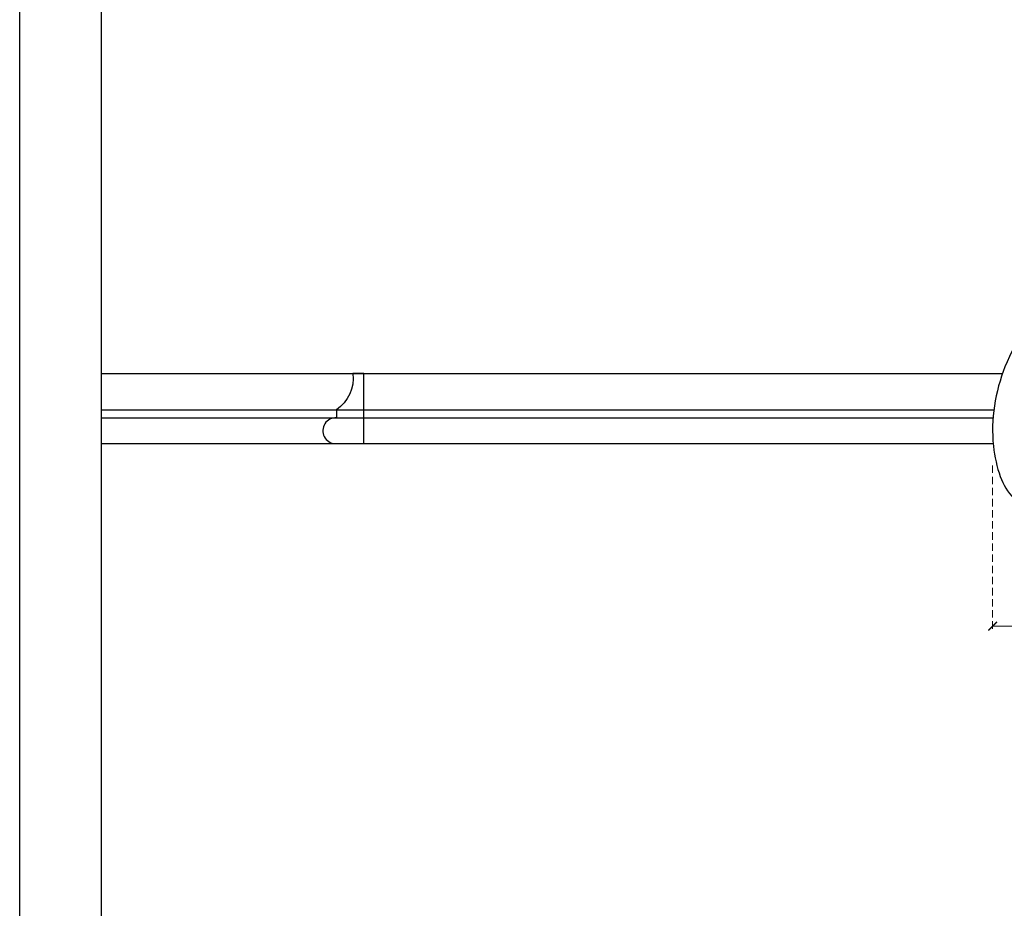
# Model space of a CAD drawing. Units: millimetres. Extents: x 2095 to 3775, y 3204 to 3798.
# Drawn here: x 2095 to 2263, y 3356 to 3509 of the extents above; entities that cross this region are included whole.
import ezdxf

# ---------------------------------------------------------------- set-up
doc = ezdxf.new("R2010")
doc.units = ezdxf.units.MM
doc.linetypes.add('HIDDEN', pattern=[9.525, 6.35, -3.175])
for name, color, linetype in [('A-04.尺寸標註', 4, 'Continuous'), ('H-06.木作(細線)', 8, 'Continuous'), ('H-08.木作(細線)', 252, 'Continuous')]:
    doc.layers.add(name, color=color, linetype=linetype)
doc.styles.add('新細明體', font='txt')
doc.dimstyles.new('2', dxfattribs={"dimtxt": 5, "dimasz": 1.5, "dimexe": 1, "dimexo": 1, "dimgap": 0.6, "dimtad": 2, "dimdec": 0, "dimtxsty": '新細明體', "dimblk": 'ARCHTICK', "dimcen": 5, "dimclrd": 8, "dimclre": 8, "dimclrt": 4, "dimadec": 0, "dimazin": 0, "dimtfac": 1, "dimtdec": 0, "dimtix": 1, "dimtmove": 2, "dimatfit": 3, "dimldrblk": 'OPEN90', "dimfxl": 1.25, "dimlwd": 9, "dimlwe": 9, "dimarcsym": 0})

# ---------------------------------------------------------------- blocks, each defined once
blk = doc.blocks.new('SE-21116L-d01')
at = {"layer": 'H-08.木作(細線)'}
blk.add_open_spline([(24576.14, -8920.52), (24575.74, -8920.15), (24571.7, -8916.38), (24563.27, -8910.41), (24551.48, -8908.46), (24543.49, -8910.22), (24540.06, -8912.14), (24537.78, -8914.92), (24537.97, -8916.09)], degree=3, knots=[249.594067, 249.594067, 249.594067, 249.594067, 251.25844, 266.524293, 280.344134, 285.882145, 290.872798, 294.662967, 294.662967, 294.662967, 294.662967], dxfattribs=at)
blk.add_open_spline([(24576.14, -8920.52), (24575.74, -8920.15), (24571.7, -8916.38), (24563.27, -8910.41), (24551.48, -8908.46), (24543.49, -8910.22), (24540.06, -8912.14), (24537.78, -8914.92), (24537.97, -8916.09)], degree=3, knots=[249.594067, 249.594067, 249.594067, 249.594067, 251.25844, 266.524293, 280.344134, 285.882145, 290.872798, 294.662967, 294.662967, 294.662967, 294.662967], dxfattribs=at)
blk.add_open_spline([(24576.14, -8920.52), (24575.74, -8920.15), (24571.7, -8916.38), (24563.27, -8910.41), (24551.48, -8908.46), (24543.49, -8910.22), (24540.06, -8912.14), (24537.78, -8914.92), (24537.97, -8916.09)], degree=3, knots=[249.594067, 249.594067, 249.594067, 249.594067, 251.25844, 266.524293, 280.344134, 285.882145, 290.872798, 294.662967, 294.662967, 294.662967, 294.662967], dxfattribs=at)
blk = doc.blocks.new('10')
for points in [[(-4200, 2970), (0, 2970), (0, 0), (-4200, 0)], [(-4130, 2900), (-70, 2900), (-70, 270.05), (-4130, 270.05)]]:
    blk.add_lwpolyline(points, close=True)
blk = doc.blocks.new('_ArchTick')
at = {"color": 0, "linetype": 'ByBlock', "const_width": 0.15}
blk.add_lwpolyline([(-0.5, -0.5), (0.5, 0.5)], dxfattribs=at)
blk = doc.blocks.new('*D40')
at = {"layer": 'A-04.尺寸標註', "color": 8, "linetype": 'HIDDEN', "lineweight": 9, "ltscale": 0.2, "transparency": 16777216}
for p, q in [((2261.03, 3432.21), (2261.03, 3403.71)), ((2790.02, 3432.21), (2790.02, 3403.71))]:
    blk.add_line(p, q, dxfattribs=at)
at = {"layer": 'A-04.尺寸標註', "color": 8, "lineweight": 9, "ltscale": 0.2, "transparency": 16777216}
blk.add_line((2261.03, 3404.71), (2790.02, 3404.71), dxfattribs=at)
at = {"layer": 'DEFPOINTS', "color": 0, "ltscale": 0.2, "transparency": 16777216}
for p in [(2261.03, 3433.21, 0), (2790.02, 3433.21, 0), (2790.02, 3404.71)]:
    blk.add_point(p, dxfattribs=at)
at = {"layer": 'A-04.尺寸標註', "color": 8, "lineweight": 9, "ltscale": 0.2, "transparency": 16777216, "xscale": 1.5, "yscale": 1.5, "zscale": 1.5, "rotation": 180}
blk.add_blockref('_ArchTick', (2261.03, 3404.71), dxfattribs=at)
at = {"layer": 'A-04.尺寸標註', "color": 8, "lineweight": 9, "ltscale": 0.2, "transparency": 16777216, "xscale": 1.5, "yscale": 1.5, "zscale": 1.5}
blk.add_blockref('_ArchTick', (2790.02, 3404.71), dxfattribs=at)
at = {"layer": 'A-04.尺寸標註', "color": 4, "ltscale": 0.2, "transparency": 16777216, "insert": (2525.52, 3401.24), "char_height": 5, "attachment_point": 5, "style": '新細明體'}
blk.add_mtext('529', dxfattribs=at)
blk = doc.blocks.new('_Open90')
at = {"color": 0, "linetype": 'ByBlock', "lineweight": -2}
for p, q in [((0, 0), (-1, 0)), ((-0.5, 0.5), (0, 0)), ((0, 0), (-0.5, -0.5))]:
    blk.add_line(p, q, dxfattribs=at)
blk = doc.blocks.new('HK-0101')
blk.add_lwpolyline([(0, 0), (-1.84, 0, 0.274011), (-4.66, 6.22), (-4.66, 7.58, -1.00655), (-4.88, 12), (0, 12)], format="xyb", close=True)

msp = doc.modelspace()

# ---------------------------------------------------------------- linework, layer by layer
at = {"color": 8, "elevation": 0}
for points in [[(2108.56, 3447.96), (2262.72, 3447.96)], [(2108.56, 3441.75), (2261.25, 3441.75)], [(2108.56, 3440.39), (2261.11, 3440.39)], [(2108.56, 3435.96), (2261.13, 3435.96)]]:
    msp.add_lwpolyline(points, dxfattribs=at)

# ---------------------------------------------------------------- block references
at = {"xscale": 0.2, "yscale": 0.2, "zscale": 0.2}
msp.add_blockref('10', (2934.56, 3204.26), dxfattribs=at)
at = {"color": 3, "xscale": -1, "rotation": 180}
msp.add_blockref('HK-0101', (2153.42, 3447.96, 0), dxfattribs=at)
at = {"layer": 'H-06.木作(細線)', "color": 3, "linetype": 'Continuous', "rotation": 90}
msp.add_blockref('SE-21116L-d01', (-6648.09, -21113.23, 0), dxfattribs=at)

# ---------------------------------------------------------------- dimensions: what is measured, and where the dimension line sits
at = {"layer": 'A-04.尺寸標註', "color": 8, "ltscale": 0.2}
dim = msp.add_linear_dim(base=(2790.02, 3404.71), p1=(2261.03, 3433.21, 0), p2=(2790.02, 3433.21, 0), dimstyle='2', dxfattribs=at)
dim.commit()
dim.dimension.update_dxf_attribs({"geometry": '*D40', "text_midpoint": (2525.52, 3401.24)})

doc.saveas('drawing.dxf')
